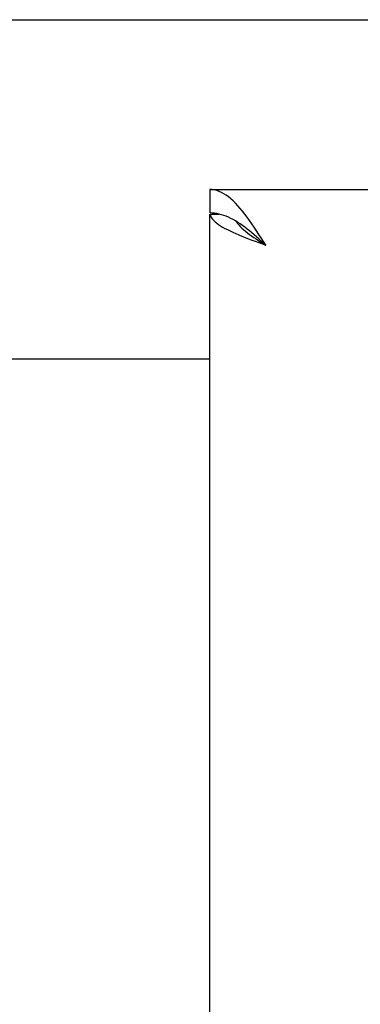
# Model space of a CAD drawing. Units: inches. Extents: x -123 to 131, y -77 to 88.
# Drawn here: x -41 to -39, y 42 to 47 of the extents above; entities that cross this region are included whole.
import ezdxf

# ---------------------------------------------------------------- set-up
doc = ezdxf.new("R2010")
doc.units = ezdxf.units.IN
doc.header["$MEASUREMENT"] = 0

# ---------------------------------------------------------------- blocks, each defined once
blk = doc.blocks.new('block 569')
at = {"color": 7, "lineweight": 25}
blk.add_lwpolyline([(-39.7069, 46.0021), (-39.7069, 45.8981)], dxfattribs=at)
blk = doc.blocks.new('block 571')
at = {"color": 3, "lineweight": 25}
blk.add_lwpolyline([(-39.7069, -24.3889), (-39.7069, 45.8931)], dxfattribs=at)
blk = doc.blocks.new('block 783')
at = {"color": 3, "lineweight": 25}
blk.add_lwpolyline([(-39.7065, 45.8931), (-39.7052, 45.8874)], dxfattribs=at)
blk = doc.blocks.new('block 810')
at = {"color": 3, "lineweight": 25}
blk.add_lwpolyline([(-39.7052, 45.8874), (-39.7029, 45.8817), (-39.6996, 45.8759), (-39.6953, 45.8702), (-39.6901, 45.8645), (-39.684, 45.8587), (-39.677, 45.853), (-39.6692, 45.8473), (-39.6605, 45.8416), (-39.651, 45.8358), (-39.6408, 45.8301), (-39.6298, 45.8244), (-39.6182, 45.8186), (-39.6059, 45.8129), (-39.5931, 45.8072), (-39.5797, 45.8014), (-39.5659, 45.7957), (-39.5516, 45.79), (-39.5369, 45.7843), (-39.522, 45.7785), (-39.5068, 45.7728), (-39.4914, 45.7671), (-39.4604, 45.7556)], dxfattribs=at)
blk = doc.blocks.new('block 817')
at = {"color": 3, "lineweight": 25}
blk.add_lwpolyline([(-39.4604, 45.7556), (-39.4707, 45.7717), (-39.4809, 45.7878), (-39.4912, 45.8037), (-39.5015, 45.8194), (-39.5117, 45.8349), (-39.522, 45.8499), (-39.5323, 45.8646), (-39.5426, 45.8789), (-39.5528, 45.8926)], dxfattribs=at)
blk = doc.blocks.new('block 818')
at = {"color": 7, "lineweight": 25}
blk.add_lwpolyline([(-39.591, 45.861), (-39.5897, 45.8587), (-39.5848, 45.8519), (-39.5792, 45.845), (-39.5728, 45.8381), (-39.5659, 45.8312), (-39.5583, 45.8244), (-39.5502, 45.8175), (-39.5416, 45.8106), (-39.5325, 45.8037), (-39.523, 45.7969), (-39.5131, 45.79), (-39.5029, 45.7831), (-39.4925, 45.7762), (-39.4819, 45.7694), (-39.4712, 45.7625), (-39.4604, 45.7556)], dxfattribs=at)
blk = doc.blocks.new('block 828')
at = {"color": 3, "lineweight": 25}
blk.add_lwpolyline([(-39.5528, 45.8926), (-39.5631, 45.9057), (-39.5734, 45.9181), (-39.5836, 45.9299), (-39.5939, 45.9409), (-39.6042, 45.9512), (-39.6145, 45.9606), (-39.6247, 45.9691), (-39.635, 45.9767), (-39.6453, 45.9834), (-39.6555, 45.989), (-39.6658, 45.9937), (-39.6761, 45.9974), (-39.6864, 46), (-39.6966, 46.0016), (-39.7069, 46.0021)], dxfattribs=at)
blk = doc.blocks.new('block 841')
at = {"color": 7, "lineweight": 25}
blk.add_lwpolyline([(-39.4604, 45.7556), (-39.4707, 45.7649), (-39.4809, 45.7742), (-39.4912, 45.7834), (-39.5015, 45.7925), (-39.5117, 45.8014), (-39.522, 45.8101), (-39.5323, 45.8186), (-39.5426, 45.8269), (-39.5528, 45.8348), (-39.5631, 45.8424), (-39.5734, 45.8496), (-39.5836, 45.8564)], dxfattribs=at)
blk = doc.blocks.new('block 853')
at = {"color": 7, "lineweight": 25}
blk.add_lwpolyline([(-39.5836, 45.8564), (-39.5939, 45.8628)], dxfattribs=at)
blk = doc.blocks.new('block 879')
at = {"color": 7, "lineweight": 25}
blk.add_lwpolyline([(-39.5939, 45.8628), (-39.6042, 45.8687), (-39.6145, 45.8741), (-39.6247, 45.879), (-39.635, 45.8834), (-39.6453, 45.8873), (-39.6555, 45.8906)], dxfattribs=at)
blk = doc.blocks.new('block 887')
at = {"color": 3, "lineweight": 25}
blk.add_lwpolyline([(-39.7069, 45.2521), (-41.5819, 45.2521)], dxfattribs=at)
blk = doc.blocks.new('block 893')
at = {"color": 7, "lineweight": 25}
blk.add_lwpolyline([(-39.7065, 45.8931), (-39.6653, 45.8931)], dxfattribs=at)
blk = doc.blocks.new('block 895')
at = {"color": 3, "lineweight": 25}
blk.add_lwpolyline([(-39.7069, 46.0021), (-4.8944, 46.0021)], dxfattribs=at)
blk = doc.blocks.new('block 902')
at = {"color": 7, "lineweight": 25}
blk.add_lwpolyline([(-76.5924, 46.7521), (-4.6964, 46.7521)], dxfattribs=at)
blk = doc.blocks.new('block 908')
at = {"color": 7, "lineweight": 25}
blk.add_lwpolyline([(-39.6966, 45.8978), (-39.7069, 45.8981)], dxfattribs=at)
blk = doc.blocks.new('block 909')
at = {"color": 7, "lineweight": 25}
blk.add_lwpolyline([(-39.6555, 45.8906), (-39.6658, 45.8933), (-39.6761, 45.8954), (-39.6864, 45.8969), (-39.6966, 45.8978)], dxfattribs=at)

msp = doc.modelspace()

# ---------------------------------------------------------------- block references
for name in ['block 902', 'block 569', 'block 828', 'block 895', 'block 908', 'block 909', 'block 571', 'block 783', 'block 893', 'block 810', 'block 879', 'block 853', 'block 818', 'block 841', 'block 817', 'block 887']:
    msp.add_blockref(name, (0, 0))

doc.saveas('drawing.dxf')
